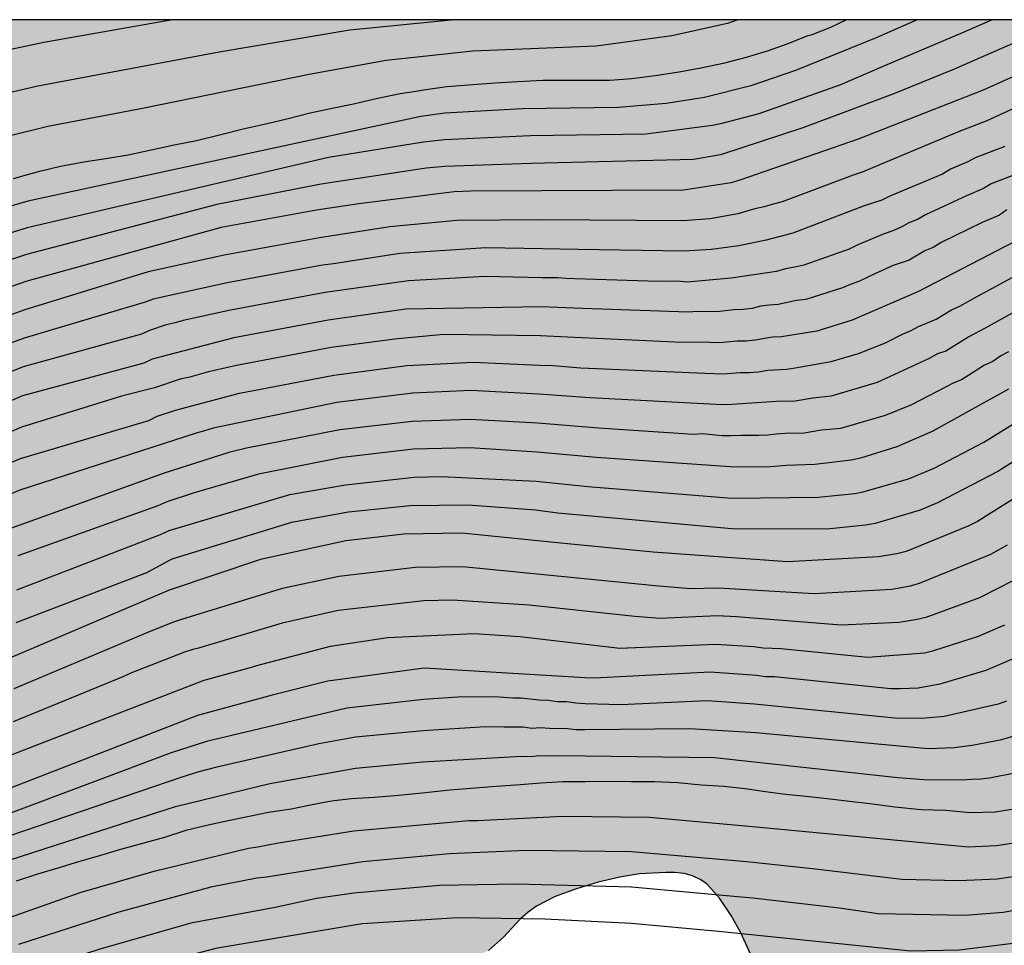
# Model space of a CAD drawing. Units: metres. Extents: x 589044 to 589394, y 4786040 to 4786290.
# Drawn here: x 589210 to 589261, y 4786243 to 4786290 of the extents above; entities that cross this region are included whole.
import ezdxf

# ---------------------------------------------------------------- set-up
doc = ezdxf.new("R2010")
doc.units = ezdxf.units.M
for name, color, linetype in [('010106', 9, 'Continuous'), ('020104', 34, 'Continuous'), ('100108', 63, 'Continuous'), ('990504', 63, 'Continuous')]:
    doc.layers.add(name, color=color, linetype=linetype)
doc.layers.add('020105', color=24, linetype='Continuous', lineweight=30)

msp = doc.modelspace()

# ---------------------------------------------------------------- hatches: boundary and pattern name
at = {"layer": '990504'}
h = msp.add_hatch(color=256, dxfattribs=at)
h.paths.add_polyline_path([(589341.46, 4786096.645), (589341.84, 4786096.897), (589342.498, 4786097.673), (589342.9, 4786098.413), (589342.998, 4786099.145), (589343.328, 4786099.901), (589343.84, 4786100.553), (589344.586, 4786101.251), (589345.402, 4786101.911), (589345.65, 4786102.027), (589346.636, 4786102.423), (589347.31, 4786102.743), (589348.124, 4786102.921), (589348.396, 4786102.922), (589349.32, 4786102.89), (589349.788, 4786102.83), (589350.726, 4786102.464), (589351.438, 4786101.884), (589351.564, 4786101.728), (589352.348, 4786100.694), (589352.794, 4786099.908), (589353.33, 4786099.156), (589353.934, 4786098.549), (589355.099, 4786097.836), (589356.905, 4786097.174), (589359.167, 4786096.476), (589360.469, 4786095.766), (589361.711, 4786094.93), (589362.321, 4786094.462), (589363.257, 4786093.854), (589364.557, 4786093.424), (589366.059, 4786093.378), (589368.175, 4786093.222), (589370.549, 4786093.216), (589371.743, 4786093.268), (589372.597, 4786093.448), (589373.453, 4786093.738), (589373.663, 4786093.892), (589373.845, 4786094.098), (589374.409, 4786094.938), (589376.105, 4786096.358), (589376.781, 4786096.63), (589377.023, 4786096.674), (589377.991, 4786096.774), (589378.257, 4786096.758), (589378.505, 4786096.694), (589378.723, 4786096.55), (589378.909, 4786096.332), (589379.103, 4786095.966), (589379.231, 4786095.572), (589379.295, 4786095.21), (589379.333, 4786093.38), (589379.641, 4786092.162), (589380.033, 4786091.104), (589380.179, 4786090.872), (589380.629, 4786090.334), (589381.207, 4786089.778), (589381.981, 4786089.148), (589382.666, 4786088.346), (589383.142, 4786087.678), (589383.914, 4786086.2), (589384.556, 4786084.584), (589384.894, 4786084.026), (589384.992, 4786083.796), (589385.334, 4786082.454), (589385.332, 4786081.172), (589385.226, 4786080.816), (589385.13, 4786080.634), (589384.848, 4786080.292), (589384.478, 4786080.056), (589383.382, 4786079.682), (589381.386, 4786079.34), (589379.502, 4786078.913), (589378.528, 4786078.641), (589378.236, 4786078.449), (589378.05, 4786078.185), (589377.73, 4786076.485), (589377.578, 4786076.231), (589377.216, 4786075.917), (589376.738, 4786075.737), (589376.25, 4786075.703), (589375.142, 4786075.775), (589373.944, 4786075.925), (589372.76, 4786075.923), (589372.296, 4786075.875), (589371.885, 4786075.709), (589371.695, 4786075.563), (589371.201, 4786074.999), (589370.961, 4786074.585), (589370.842, 4786074.099), (589370.886, 4786073.139), (589370.964, 4786072.923), (589371.448, 4786071.831), (589373.074, 4786069.621), (589373.816, 4786068.777), (589373.962, 4786068.423), (589373.926, 4786067.463), (589373.654, 4786067.119), (589373.228, 4786066.803), (589372.822, 4786066.593), (589372.618, 4786066.591), (589372.18, 4786066.725), (589371.752, 4786066.985), (589370.912, 4786067.637), (589369.664, 4786068.233), (589368.688, 4786068.855), (589367.548, 4786069.279), (589366.433, 4786069.365), (589365.641, 4786069.267), (589365.393, 4786069.191), (589365.165, 4786069.081), (589364.763, 4786068.773), (589364.255, 4786068.189), (589364.189, 4786067.989), (589364.191, 4786067.781), (589364.229, 4786067.577), (589364.319, 4786067.381), (589365.006, 4786066.357), (589366.416, 4786064.659), (589367.082, 4786063.809), (589367.374, 4786063.375), (589367.5, 4786062.861), (589367.636, 4786061.495), (589367.93, 4786060.441), (589368.334, 4786059.373), (589368.482, 4786059.101), (589368.662, 4786058.873), (589369.054, 4786058.539), (589369.924, 4786058.007), (589372.088, 4786057.311), (589373.246, 4786056.453), (589373.906, 4786056.049), (589374.088, 4786055.887), (589374.516, 4786055.355), (589374.78, 4786054.973), (589374.848, 4786054.785), (589374.846, 4786054.437), (589374.804, 4786054.283), (589374.716, 4786054.139), (589374.44, 4786053.865), (589373.992, 4786053.603), (589373.448, 4786053.459), (589372.516, 4786053.423), (589370.486, 4786053.579), (589368.212, 4786053.613), (589366.452, 4786053.836), (589364.24, 4786054.33), (589362.126, 4786054.62), (589360.982, 4786054.88), (589357.612, 4786055.258), (589354.231, 4786055.848), (589353.541, 4786055.926), (589353.095, 4786055.892), (589352.693, 4786055.748), (589352.379, 4786055.506), (589352.255, 4786055.338), (589352.161, 4786055.12), (589351.913, 4786053.942), (589351.893, 4786053.042), (589351.892, 4786047.23), (589351.962, 4786043.838), (589352.032, 4786042.696), (589352.368, 4786040.306), (589393.779, 4786040.305), (589393.784, 4786290.298), (589043.794, 4786290.306), (589043.792, 4786156.36), (589044.277, 4786156.465), (589044.733, 4786156.465), (589045.628, 4786156.24), (589046.14, 4786156.024), (589047.22, 4786155.728), (589048.612, 4786155.528), (589050.068, 4786155.448), (589051.404, 4786155.456), (589051.812, 4786155.488), (589054.852, 4786156.256), (589056.14, 4786156.408), (589058.58, 4786156.576), (589059.332, 4786156.688), (589060.076, 4786156.872), (589060.828, 4786157.192), (589061.988, 4786157.968), (589063.036, 4786158.944), (589063.82, 4786159.936), (589064.508, 4786161.224), (589065.036, 4786162.472), (589065.66, 4786163.696), (589066.388, 4786164.976), (589067.252, 4786166.24), (589068.076, 4786167.184), (589069.036, 4786168.104), (589069.988, 4786168.928), (589070.588, 4786169.376), (589071.236, 4786169.72), (589072.388, 4786170.04), (589073.836, 4786170.135), (589075.676, 4786170.151), (589076.396, 4786170.383), (589076.716, 4786170.615), (589077.644, 4786171.623), (589078.508, 4786172.679), (589079.348, 4786173.607), (589080.468, 4786174.591), (589082.836, 4786176.191), (589085.276, 4786177.551), (589087.524, 4786178.919), (589088.62, 4786179.751), (589090.572, 4786181.631), (589091.476, 4786182.343), (589092.092, 4786182.679), (589092.74, 4786182.879), (589093.412, 4786182.983), (589094.092, 4786183.015), (589094.82, 4786182.967), (589095.22, 4786182.879), (589096.508, 4786182.367), (589097.428, 4786181.871), (589100.139, 4786180.343), (589101.331, 4786179.535), (589102.395, 4786178.631), (589103.371, 4786177.527), (589105.875, 4786174.279), (589106.699, 4786173.103), (589107.451, 4786171.863), (589107.915, 4786170.927), (589108.723, 4786168.911), (589109.547, 4786166.463), (589109.867, 4786165.039), (589109.995, 4786163.559), (589110.019, 4786162.151), (589109.995, 4786160.375), (589109.819, 4786159.551), (589109.299, 4786158.255), (589107.835, 4786155.471), (589107.123, 4786154.207), (589106.355, 4786153.127), (589105.443, 4786152.111), (589103.995, 4786150.671), (589102.907, 4786149.727), (589101.723, 4786148.967), (589100.531, 4786148.352), (589099.003, 4786147.896), (589098.171, 4786147.816), (589094.659, 4786147.784), (589094.235, 4786147.8), (589093.443, 4786147.92), (589092.771, 4786148.16), (589092.187, 4786148.52), (589091.043, 4786149.424), (589090.051, 4786150.096), (589088.947, 4786150.648), (589086.411, 4786151.8), (589084.955, 4786152.384), (589083.419, 4786152.768), (589081.899, 4786153.008), (589080.435, 4786153.144), (589079.051, 4786153.168), (589077.588, 4786153.104), (589076.236, 4786152.84), (589074.844, 4786152.44), (589073.636, 4786151.92), (589072.548, 4786151.32), (589071.5, 4786150.664), (589070.244, 4786149.768), (589069.172, 4786148.88), (589068.18, 4786147.952), (589065.3, 4786144.712), (589063.364, 4786142.776), (589063.012, 4786142.473), (589062.588, 4786142.177), (589062.204, 4786142.009), (589058.612, 4786141.969), (589057.3, 4786141.777), (589054.436, 4786141.041), (589053.772, 4786140.801), (589052.508, 4786140.121), (589051.204, 4786139.345), (589050.62, 4786138.937), (589050.156, 4786138.513), (589049.812, 4786138.057), (589049.596, 4786137.553), (589049.404, 4786136.353), (589049.38, 4786135.017), (589049.436, 4786134.337), (589049.612, 4786133.673), (589049.876, 4786133.017), (589050.532, 4786131.873), (589051.188, 4786130.961), (589051.868, 4786130.233), (589053.188, 4786129.113), (589053.5, 4786128.897), (589053.972, 4786128.657), (589054.436, 4786128.489), (589055.604, 4786127.969), (589056.004, 4786127.905), (589056.628, 4786127.705), (589058.1, 4786127.025), (589059.947, 4786126.321), (589060.435, 4786126.065), (589060.835, 4786125.785), (589061.179, 4786125.473), (589061.467, 4786125.089), (589061.987, 4786124.081), (589062.435, 4786122.969), (589063.235, 4786120.697), (589064.051, 4786118.025), (589064.795, 4786115.313), (589065.075, 4786114.097), (589065.171, 4786112.865), (589065.163, 4786105.162), (589065.051, 4786104.562), (589064.819, 4786103.922), (589064.459, 4786103.282), (589063.611, 4786102.418), (589062.499, 4786101.642), (589061.307, 4786100.93), (589060.171, 4786100.338), (589059.051, 4786099.906), (589057.531, 4786099.522), (589056.035, 4786099.354), (589054.627, 4786099.346), (589054.011, 4786099.41), (589051.467, 4786100.018), (589050.707, 4786100.106), (589048.587, 4786100.138), (589047.355, 4786100.05), (589043.79, 4786099.492), (589043.79, 4786068.702), (589044.057, 4786069.044), (589044.521, 4786069.412), (589044.977, 4786069.644), (589045.841, 4786070.004), (589046.129, 4786070.34), (589047.057, 4786070.516), (589048.473, 4786070.516), (589049.001, 4786070.484), (589049.513, 4786070.372), (589049.985, 4786070.18), (589050.409, 4786069.924), (589051.168, 4786069.276), (589051.76, 4786068.572), (589052.016, 4786068.052), (589052.096, 4786066.644), (589052.096, 4786062.228), (589052.36, 4786059.804), (589052.464, 4786058.284), (589052.472, 4786056.82), (589052.464, 4786056.076), (589052.392, 4786055.388), (589052.28, 4786054.756), (589051.928, 4786053.62), (589051.328, 4786052.412), (589050.624, 4786051.244), (589049.344, 4786049.588), (589048.88, 4786049.092), (589048.4, 4786048.732), (589047.904, 4786048.525), (589047.36, 4786048.461), (589045.072, 4786048.461), (589043.789, 4786048.363), (589043.789, 4786040.313), (589116.143, 4786040.311), (589114.926, 4786041.498), (589114.158, 4786042.306), (589113.814, 4786042.722), (589113.254, 4786043.554), (589111.63, 4786046.41), (589110.238, 4786048.362), (589108.734, 4786050.226), (589108.398, 4786050.73), (589108.118, 4786051.25), (589107.894, 4786051.77), (589107.543, 4786052.786), (589107.303, 4786053.754), (589107.095, 4786055.106), (589107.007, 4786056.466), (589107.007, 4786057.322), (589107.175, 4786057.89), (589107.407, 4786058.21), (589107.727, 4786058.498), (589108.135, 4786058.73), (589108.607, 4786058.93), (589109.095, 4786059.066), (589110.895, 4786059.186), (589111.831, 4786059.586), (589113.359, 4786060.634), (589113.719, 4786060.754), (589114.094, 4786060.778), (589114.494, 4786060.738), (589114.91, 4786060.61), (589115.326, 4786060.402), (589115.75, 4786060.106), (589116.126, 4786059.754), (589116.454, 4786059.362), (589116.67, 4786058.938), (589116.758, 4786058.498), (589116.766, 4786058.026), (589116.566, 4786056.154), (589116.542, 4786054.45), (589116.582, 4786054.074), (589116.71, 4786053.714), (589117.118, 4786053.074), (589117.382, 4786052.762), (589120.382, 4786049.722), (589121.246, 4786048.874), (589122.638, 4786047.642), (589123.966, 4786046.226), (589125.478, 4786044.242), (589126.158, 4786043.506), (589126.95, 4786042.81), (589127.838, 4786042.162), (589129.67, 4786040.97), (589130.493, 4786040.311), (589151.047, 4786040.311), (589150.647, 4786041.146), (589150.535, 4786041.569), (589150.487, 4786041.993), (589150.487, 4786042.817), (589150.647, 4786043.657), (589150.703, 4786044.113), (589150.703, 4786044.561), (589150.623, 4786044.993), (589150.415, 4786045.393), (589150.135, 4786045.729), (589149.815, 4786045.985), (589149.415, 4786046.153), (589148.927, 4786046.233), (589144.903, 4786046.273), (589144.447, 4786046.377), (589144.023, 4786046.617), (589143.631, 4786046.953), (589143.319, 4786047.361), (589143.095, 4786047.841), (589142.959, 4786048.369), (589142.903, 4786048.905), (589142.927, 4786049.465), (589143.095, 4786050.065), (589143.391, 4786050.641), (589145.647, 4786053.961), (589146.063, 4786054.433), (589147.519, 4786055.833), (589148.375, 4786056.729), (589149.135, 4786057.673), (589149.799, 4786058.737), (589150.063, 4786059.289), (589150.247, 4786059.833), (589150.335, 4786060.353), (589150.343, 4786060.865), (589150.271, 4786061.393), (589150.064, 4786061.905), (589149.408, 4786062.873), (589148.592, 4786063.761), (589147.688, 4786064.601), (589145.656, 4786066.097), (589142.552, 4786068.841), (589141.536, 4786069.513), (589141.216, 4786069.841), (589140.96, 4786070.233), (589140.888, 4786071.225), (589140.976, 4786072.209), (589141.56, 4786074.457), (589141.696, 4786075.457), (589141.704, 4786075.897), (589141.328, 4786077.073), (589141.088, 4786077.609), (589140.936, 4786078.137), (589140.88, 4786078.969), (589140.936, 4786079.401), (589141.104, 4786079.817), (589141.688, 4786080.577), (589142.04, 4786080.921), (589142.864, 4786081.537), (589143.728, 4786082.08), (589144.184, 4786082.304), (589144.608, 4786082.408), (589145.04, 4786082.392), (589145.536, 4786082.272), (589146.592, 4786081.808), (589147.896, 4786081.104), (589148.344, 4786080.912), (589148.8, 4786080.768), (589149.256, 4786080.696), (589150.224, 4786080.664), (589150.752, 4786080.688), (589151.816, 4786080.848), (589152.976, 4786080.944), (589154.232, 4786080.952), (589154.888, 4786080.944), (589155.576, 4786080.848), (589156.24, 4786080.664), (589158.312, 4786079.824), (589159.16, 4786079.368), (589159.984, 4786078.624), (589160.832, 4786077.752), (589161.567, 4786076.776), (589162.103, 4786075.768), (589162.463, 4786074.768), (589162.735, 4786073.664), (589162.831, 4786072.464), (589162.831, 4786071.88), (589162.775, 4786071.304), (589162.647, 4786070.728), (589162.431, 4786070.144), (589161.783, 4786069.064), (589160.959, 4786068.097), (589159.031, 4786066.337), (589158.079, 4786065.585), (589155.863, 4786064.001), (589154.815, 4786063.145), (589154.391, 4786062.713), (589154.055, 4786062.265), (589153.791, 4786061.785), (589153.431, 4786060.705), (589153.295, 4786060.129), (589152.583, 4786056.153), (589152.551, 4786055.353), (589152.583, 4786054.985), (589152.703, 4786054.633), (589153.199, 4786053.913), (589153.919, 4786053.137), (589154.823, 4786052.401), (589155.871, 4786051.729), (589156.967, 4786051.137), (589158.119, 4786050.561), (589159.319, 4786050.049), (589160.647, 4786049.617), (589162.015, 4786049.273), (589163.391, 4786049.017), (589164.847, 4786048.817), (589168.759, 4786048.441), (589169.951, 4786048.281), (589171.239, 4786048.033), (589172.471, 4786047.609), (589173.807, 4786046.953), (589174.406, 4786046.609), (589174.982, 4786046.209), (589175.494, 4786045.713), (589175.942, 4786045.137), (589176.31, 4786044.489), (589176.582, 4786043.793), (589176.71, 4786043.137), (589176.734, 4786042.553), (589176.654, 4786042.057), (589176.382, 4786041.625), (589175.958, 4786041.265), (589175.446, 4786040.961), (589174.894, 4786040.729), (589174.326, 4786040.593), (589173.678, 4786040.553), (589171.254, 4786040.617), (589169.798, 4786040.585), (589168.304, 4786040.31), (589348.898, 4786040.306), (589348.896, 4786040.736), (589348.828, 4786041.25), (589348.756, 4786041.474), (589347.758, 4786043.616), (589346.515, 4786044.48), (589346.083, 4786044.926), (589345.481, 4786046.122), (589344.941, 4786046.816), (589344.823, 4786047.048), (589344.783, 4786047.254), (589343.691, 4786048.796), (589343.057, 4786049.826), (589342.339, 4786050.748), (589341.571, 4786051.492), (589340.843, 4786052.312), (589340.207, 4786053.124), (589340.001, 4786053.32), (589338.657, 4786053.784), (589337.649, 4786054.044), (589336.525, 4786054.458), (589336.147, 4786054.72), (589335.783, 4786055.07), (589335.445, 4786055.486), (589335.319, 4786055.706), (589335.003, 4786056.652), (589334.993, 4786057.068), (589335.059, 4786057.46), (589335.143, 4786057.648), (589335.933, 4786058.68), (589336.651, 4786059.434), (589337.411, 4786060.17), (589338.265, 4786060.914), (589338.527, 4786061.274), (589339.007, 4786062.402), (589339.195, 4786063.124), (589339.139, 4786063.996), (589338.659, 4786065.062), (589338.117, 4786065.748), (589337.247, 4786066.244), (589336.831, 4786066.368), (589336.413, 4786066.44), (589333.465, 4786066.454), (589332.435, 4786066.418), (589331.295, 4786066.182), (589330.871, 4786066.006), (589330.519, 4786065.714), (589330.013, 4786065.19), (589329.207, 4786064.556), (589327.144, 4786063.646), (589326.472, 4786063.47), (589325.036, 4786063.478), (589324.104, 4786063.618), (589322.758, 4786064.014), (589321.876, 4786064.404), (589321.202, 4786064.846), (589320.9, 4786065.212), (589320.78, 4786065.438), (589320.638, 4786065.972), (589320.666, 4786066.74), (589322.154, 4786070.982), (589322.312, 4786071.798), (589322.282, 4786072.988), (589322.136, 4786073.386), (589321.626, 4786074.184), (589321.24, 4786074.44), (589320.3, 4786074.926), (589319.162, 4786075.282), (589318.97, 4786075.38), (589318.606, 4786075.632), (589318.356, 4786075.958), (589317.92, 4786077.256), (589317.81, 4786078.158), (589317.762, 4786079.21), (589317.612, 4786079.772), (589317.346, 4786081.09), (589317.298, 4786081.518), (589317.338, 4786082.08), (589318.05, 4786082.86), (589318.928, 4786083.656), (589322.1, 4786085.752), (589322.76, 4786086.342), (589323.006, 4786086.748), (589323.122, 4786087.215), (589323.134, 4786088.663), (589323.166, 4786088.927), (589323.64, 4786089.683), (589323.694, 4786089.875), (589323.684, 4786090.375), (589323.612, 4786090.637), (589323.34, 4786091.035), (589322.988, 4786091.317), (589322.538, 4786091.501), (589322.31, 4786091.551), (589321.822, 4786091.573), (589321.346, 4786091.481), (589320.094, 4786090.923), (589316.816, 4786090.022), (589315.748, 4786089.954), (589314.668, 4786089.972), (589314.058, 4786090.154), (589313.59, 4786090.468), (589313.106, 4786090.91), (589312.983, 4786091.122), (589312.937, 4786091.344), (589312.957, 4786091.56), (589313.041, 4786091.762), (589313.979, 4786092.864), (589315.553, 4786094.329), (589316.23, 4786095.085), (589317.8, 4786096.675), (589318.564, 4786097.417), (589319.016, 4786097.647), (589319.484, 4786097.763), (589319.96, 4786097.759), (589320.152, 4786097.717), (589320.552, 4786097.575), (589320.922, 4786097.387), (589321.732, 4786096.665), (589323.52, 4786095.513), (589324.046, 4786095.225), (589324.912, 4786094.631), (589325.192, 4786094.505), (589326.24, 4786094.171), (589327.278, 4786094.049), (589328.33, 4786094.051), (589329.418, 4786094.149), (589330.474, 4786094.307), (589334.406, 4786095.351), (589335.596, 4786095.533), (589336.806, 4786095.681), (589339, 4786095.775), (589340.166, 4786096.081)])
h.paths.add_polyline_path([(589127.561, 4786107.44), (589127.897, 4786106.624), (589128.017, 4786106.168), (589128.081, 4786105.704), (589128.305, 4786105.264), (589128.569, 4786104.88), (589128.985, 4786104.496), (589130.569, 4786103.496), (589133.809, 4786101.576), (589135.009, 4786101.048), (589135.641, 4786100.912), (589136.273, 4786100.88), (589137.513, 4786100.952), (589138.689, 4786101.152), (589139.809, 4786101.496), (589140.297, 4786101.736), (589140.705, 4786102.064), (589141.025, 4786102.48), (589141.249, 4786102.96), (589141.393, 4786103.488), (589141.537, 4786104.576), (589141.529, 4786105.12), (589141.361, 4786106.128), (589141.145, 4786106.632), (589140.457, 4786107.648), (589139.561, 4786108.672), (589138.545, 4786109.552), (589137.545, 4786110.336), (589136.705, 4786111.216), (589136.337, 4786111.744), (589136.049, 4786112.304), (589135.897, 4786112.872), (589135.889, 4786113.416), (589135.961, 4786113.96), (589136.153, 4786114.536), (589136.513, 4786115.12), (589136.993, 4786115.688), (589138.081, 4786116.776), (589139.209, 4786117.808), (589140.161, 4786118.8), (589140.505, 4786119.304), (589141.169, 4786120.423), (589141.753, 4786121.599), (589141.857, 4786122.183), (589141.817, 4786122.719), (589141.633, 4786123.215), (589141.305, 4786123.679), (589140.857, 4786124.143), (589140.313, 4786124.615), (589139.113, 4786125.471), (589137.849, 4786126.135), (589136.521, 4786126.639), (589135.241, 4786127.071), (589133.937, 4786127.263), (589132.217, 4786127.223), (589131.681, 4786127.127), (589131.153, 4786126.983), (589130.065, 4786126.528), (589128.345, 4786125.536), (589127.234, 4786124.728), (589126.202, 4786123.72), (589125.282, 4786122.68), (589124.658, 4786121.752), (589124.257, 4786119.952), (589123.953, 4786119.024), (589123.721, 4786118.04), (589123.681, 4786117.552), (589123.673, 4786115.904), (589123.777, 4786114.856), (589124.233, 4786113.392), (589124.785, 4786112.08), (589125.273, 4786111.208), (589125.897, 4786109.864), (589126.001, 4786109.072)], flags=0)
h.paths.add_polyline_path([(589226.233, 4786233.658), (589227.569, 4786233.666), (589229.921, 4786233.874), (589232.321, 4786234.026), (589233.337, 4786234.034), (589235.729, 4786233.946), (589237.185, 4786233.962), (589238.225, 4786234.082), (589240.457, 4786234.466), (589243.761, 4786235.162), (589244.865, 4786235.426), (589245.889, 4786235.754), (589246.713, 4786236.154), (589247.056, 4786236.386), (589247.44, 4786236.802), (589247.776, 4786237.298), (589248.257, 4786238.186), (589248.385, 4786238.57), (589248.449, 4786238.978), (589248.457, 4786239.386), (589248.385, 4786240.802), (589248.057, 4786242.138), (589247.473, 4786243.45), (589246.961, 4786244.33), (589246.377, 4786245.234), (589245.721, 4786245.954), (589245.369, 4786246.186), (589244.977, 4786246.37), (589244.553, 4786246.49), (589244.065, 4786246.546), (589243.609, 4786246.546), (589242.265, 4786246.474), (589241.249, 4786246.298), (589240.145, 4786246.042), (589239.025, 4786245.706), (589237.937, 4786245.314), (589236.969, 4786244.81), (589236.537, 4786244.506), (589236.113, 4786244.138), (589235.281, 4786243.226), (589234.513, 4786242.538), (589234.097, 4786242.346), (589233.585, 4786242.186), (589232.545, 4786241.93), (589231.433, 4786241.53), (589230.337, 4786241.018), (589229.225, 4786240.642), (589228.577, 4786240.546), (589227.161, 4786240.466), (589225.825, 4786240.466), (589224.569, 4786240.546), (589223.345, 4786240.674), (589220.881, 4786240.682), (589219.769, 4786240.546), (589218.721, 4786240.338), (589217.377, 4786239.906), (589216.481, 4786239.45), (589215.729, 4786238.954), (589215.433, 4786238.643), (589215.137, 4786238.139), (589215.073, 4786237.579), (589215.217, 4786236.715), (589215.385, 4786236.339), (589215.625, 4786235.995), (589215.929, 4786235.715), (589216.321, 4786235.459), (589217.649, 4786234.787), (589218.689, 4786234.419), (589221.201, 4786234.019)], flags=0)
h.paths.add_polyline_path([(589296.583, 4786250.512), (589295.719, 4786249.912), (589295.319, 4786249.392), (589294.583, 4786248.641), (589294.079, 4786248.361), (589293.479, 4786248.137), (589290.823, 4786247.297), (589289.736, 4786246.857), (589288.592, 4786246.209), (589288.248, 4786245.841), (589288.112, 4786245.441), (589288.104, 4786245.009), (589288.223, 4786244.081), (589288.431, 4786243.617), (589288.759, 4786243.137), (589289.647, 4786242.113), (589290.727, 4786241.209), (589291.319, 4786240.857), (589291.943, 4786240.577), (589293.351, 4786240.081), (589294.495, 4786239.737), (589298.231, 4786238.729), (589298.783, 4786238.641), (589299.343, 4786238.641), (589300.535, 4786238.809), (589301.183, 4786239.041), (589302.575, 4786239.697), (589304.727, 4786240.913), (589305.903, 4786241.504), (589308.455, 4786242.592), (589309.895, 4786243.28), (589311.191, 4786243.96), (589312.423, 4786244.776), (589313.383, 4786245.504), (589314.327, 4786246.304), (589315.151, 4786247.256), (589315.583, 4786247.92), (589315.935, 4786248.608), (589316.215, 4786249.304), (589316.407, 4786250.024), (589316.463, 4786250.744), (589316.391, 4786251.4), (589316.199, 4786251.944), (589315.887, 4786252.448), (589314.415, 4786254.416), (589313.271, 4786256.288), (589312.215, 4786258.408), (589311.791, 4786259.344), (589311.127, 4786260.456), (589310.951, 4786260.84), (589310.479, 4786261.144), (589308.255, 4786262.192), (589307.207, 4786262.56), (589306.199, 4786262.752), (589305.703, 4786262.752), (589304.311, 4786262.72), (589303.895, 4786262.64), (589303.375, 4786262.384), (589303.023, 4786262.024), (589302.167, 4786260.72), (589301.743, 4786259.168), (589301.591, 4786258.744), (589300.375, 4786255.8), (589299.743, 4786254.48), (589298.935, 4786253.232)], flags=0)

# ---------------------------------------------------------------- linework, layer by layer
at = {"layer": '010106', "flags": 128}
msp.add_lwpolyline([(589043.789, 4786040.313), (589393.779, 4786040.305), (589393.784, 4786290.298), (589043.794, 4786290.306)], close=True, dxfattribs=at)
at = {"layer": '020104', "flags": 128}
for points, elevation in [([(589247.319, 4786290.301), (589246.773, 4786290.113), (589243.926, 4786289.471), (589240.035, 4786288.955), (589233.702, 4786288.69), (589229.247, 4786288.204), (589225.387, 4786287.507), (589216.737, 4786285.745), (589211.873, 4786284.832), (589209.743, 4786284.295), (589204.948, 4786282.948), (589199.735, 4786281.375), (589195.487, 4786280.247), (589192.652, 4786279.494), (589185.681, 4786276.986), (589179.617, 4786274.704), (589175.451, 4786273.189), (589171.27, 4786271.623)], 137), ([(589260.368, 4786290.301), (589258.883, 4786289.653), (589254.846, 4786287.934), (589252.576, 4786286.968), (589248.381, 4786285.484), (589246.495, 4786284.975), (589246.016, 4786284.874), (589242.592, 4786284.429), (589236.668, 4786284.339), (589232.255, 4786284.14), (589231.164, 4786284.014), (589226.282, 4786283.238), (589210.819, 4786279.63), (589206.931, 4786278.43), (589202.287, 4786276.884), (589197.599, 4786275.51), (589192.335, 4786274.065), (589188.263, 4786272.799), (589185.108, 4786271.698), (589184.697, 4786271.593), (589178.185, 4786269.208), (589173.107, 4786267.248)], 134), ([(589232.769, 4786290.302), (589227.382, 4786289.768), (589220.668, 4786288.635), (589211.372, 4786286.897), (589209.366, 4786286.43), (589204.107, 4786284.946), (589198.878, 4786283.365), (589195.412, 4786282.352), (589193.706, 4786281.853), (589192.436, 4786281.468), (589186.149, 4786279.046), (589178.234, 4786275.98), (589175.651, 4786275.038), (589174.583, 4786274.648)], 138), ([(589218.285, 4786290.302), (589211.679, 4786289.134), (589208.988, 4786288.564), (589204.227, 4786287.239), (589199.984, 4786285.959), (589195.27, 4786284.424), (589188.863, 4786282.108), (589185.403, 4786280.646), (589175.201, 4786276.588)], 139), ([(589210.121, 4786282.161), (589210.899, 4786282.372), (589211.351, 4786282.495), (589211.468, 4786282.525), (589212.534, 4786282.795), (589213.732, 4786283.007), (589214.956, 4786283.195), (589216.006, 4786283.375), (589217.176, 4786283.623), (589218.358, 4786283.883), (589219.504, 4786284.115), (589220.762, 4786284.411), (589221.912, 4786284.705), (589223.136, 4786284.981), (589224.15, 4786285.211), (589225.348, 4786285.523), (589226.568, 4786285.785), (589227.572, 4786285.989), (589228.73, 4786286.259), (589229.978, 4786286.511), (589230.891, 4786286.66), (589231.166, 4786286.705), (589232.364, 4786286.881), (589233.708, 4786286.987), (589234.854, 4786287.067), (589236.018, 4786287.131), (589237.292, 4786287.195), (589238.378, 4786287.195), (589239.57, 4786287.195), (589240.742, 4786287.211), (589241.866, 4786287.297), (589243.064, 4786287.443), (589244.302, 4786287.634), (589245.404, 4786287.832), (589246.64, 4786288.092), (589247.76, 4786288.38), (589248.888, 4786288.732), (589249.836, 4786289.064), (589250.926, 4786289.488), (589251.136, 4786289.55), (589252.08, 4786289.93), (589252.868, 4786290.301)], 136), ([(589262.489, 4786289.54), (589258.381, 4786287.757), (589255.276, 4786286.488), (589250.648, 4786284.759), (589246.414, 4786283.376), (589245.029, 4786283.125), (589236.705, 4786282.929), (589232.268, 4786282.776), (589231.301, 4786282.691), (589225.909, 4786281.864), (589220.559, 4786280.824), (589210.78, 4786278.253), (589206.584, 4786276.88), (589202.413, 4786275.395), (589201.972, 4786275.227), (589197.264, 4786273.811), (589191.569, 4786272.186), (589188.574, 4786271.275), (589184.905, 4786270.112), (589179.828, 4786268.228), (589172.896, 4786265.463)], 133), ([(589264.396, 4786288.711), (589259.917, 4786286.691), (589253.487, 4786284.169), (589247.416, 4786282.063), (589246.962, 4786281.939), (589244.514, 4786281.553), (589233.597, 4786281.499), (589232.742, 4786281.467), (589227.844, 4786280.863), (589225.676, 4786280.527), (589220.776, 4786279.636), (589210.741, 4786276.868), (589206.221, 4786275.291), (589201.55, 4786273.568), (589197.296, 4786272.225), (589192.036, 4786270.693), (589187.796, 4786269.418), (589186.426, 4786268.968), (589186.002, 4786268.869), (589185.56, 4786268.798), (589176.759, 4786265.379), (589169.367, 4786262.422)], 132), ([(589263.713, 4786286.775), (589260.105, 4786285.11), (589258.679, 4786284.563), (589253.691, 4786282.477), (589253.233, 4786282.336), (589249.579, 4786280.957), (589249.117, 4786280.847), (589248.667, 4786280.696), (589248.191, 4786280.603), (589247.306, 4786280.337), (589245.898, 4786280.089), (589244.478, 4786279.978), (589237.34, 4786280.043), (589232.878, 4786280.003), (589229.437, 4786279.676), (589225.825, 4786279.117), (589220.932, 4786278.22), (589217.03, 4786277.373), (589210.7, 4786275.426), (589207.222, 4786274.194)], 131), ([(589261.748, 4786282.433), (589260.313, 4786281.885), (589259.93, 4786281.648), (589259.046, 4786281.26), (589256.942, 4786280.294), (589256.529, 4786280.057), (589256.1, 4786279.889), (589255.694, 4786279.665), (589255.275, 4786279.463), (589254.826, 4786279.326), (589253.467, 4786278.748), (589253.025, 4786278.525), (589250.701, 4786277.709), (589250.232, 4786277.599), (589249.761, 4786277.518), (589249.298, 4786277.379), (589246.976, 4786277.045), (589244.705, 4786276.838), (589244.223, 4786276.886), (589243.256, 4786276.88), (589238.943, 4786277.011), (589238.486, 4786277.024), (589238.071, 4786277.059), (589237.256, 4786277.06), (589234.327, 4786277.135), (589230.396, 4786276.906), (589226.123, 4786276.299), (589221.258, 4786275.395), (589218.831, 4786274.87), (589218.414, 4786274.749), (589217.947, 4786274.647), (589217.092, 4786274.364), (589216.679, 4786274.167), (589210.616, 4786272.492), (589207.042, 4786271.076)], 129), ([(589261.13, 4786280.547), (589260.74, 4786280.28), (589259.863, 4786279.894), (589257.748, 4786278.867), (589257.34, 4786278.609), (589256.912, 4786278.44), (589256.108, 4786277.97), (589255.237, 4786277.682), (589254.844, 4786277.483), (589254.409, 4786277.305), (589253.565, 4786276.892), (589253.127, 4786276.734), (589252.679, 4786276.544), (589250.798, 4786275.952), (589250.32, 4786275.894), (589249.386, 4786275.687), (589248.928, 4786275.662), (589248.475, 4786275.608), (589248.042, 4786275.49), (589247.591, 4786275.434), (589247.128, 4786275.424), (589246.209, 4786275.314), (589245.238, 4786275.33), (589244.765, 4786275.304), (589239.337, 4786275.488), (589237.215, 4786275.569), (589230.258, 4786275.444), (589226.272, 4786274.89), (589221.433, 4786273.985), (589217.228, 4786272.886), (589216.811, 4786272.688), (589210.574, 4786271.001), (589206.698, 4786269.348)], 128), ([(589261.541, 4786278.93), (589256.587, 4786276.366), (589253.175, 4786274.889), (589251.361, 4786274.326), (589249.55, 4786274.024), (589249.083, 4786274.012), (589248.198, 4786273.86), (589247.743, 4786273.815), (589247.282, 4786273.812), (589246.368, 4786273.722), (589245.384, 4786273.755), (589244.449, 4786273.74), (589238.571, 4786274.016), (589237.173, 4786274.077), (589232.217, 4786274.146), (589229.831, 4786273.932), (589226.421, 4786273.481), (589221.572, 4786272.559), (589220.122, 4786272.241), (589219.165, 4786271.968), (589218.681, 4786271.862), (589217.351, 4786271.418), (589215.667, 4786270.993), (589210.528, 4786269.39), (589207.25, 4786267.997)], 127), ([(589208.311, 4786266.879), (589210.482, 4786267.789), (589217.057, 4786269.743), (589217.497, 4786269.957), (589218.434, 4786270.27), (589221.725, 4786271.134), (589226.57, 4786272.072), (589230.308, 4786272.559), (589233.733, 4786272.732), (589237.131, 4786272.586), (589237.814, 4786272.563), (589239.241, 4786272.448), (589245.637, 4786272.173), (589246.543, 4786272.131), (589247.44, 4786272.198), (589247.898, 4786272.202), (589248.369, 4786272.236), (589248.86, 4786272.315), (589249.806, 4786272.38), (589250.258, 4786272.441), (589252.105, 4786272.763), (589253.507, 4786273.18), (589254.887, 4786273.719), (589255.768, 4786274.162), (589256.204, 4786274.357), (589256.594, 4786274.56), (589257.492, 4786274.933), (589258.283, 4786275.424), (589258.705, 4786275.61), (589259.529, 4786276.072), (589262.006, 4786277.398)], 126), ([(589261.207, 4786273.256), (589260.81, 4786273.05), (589260.408, 4786272.769), (589259.985, 4786272.577), (589258.802, 4786271.82), (589258.403, 4786271.673), (589256.222, 4786270.544), (589254.885, 4786269.99), (589252.577, 4786269.328), (589251.612, 4786269.237), (589250.712, 4786269.091), (589249.737, 4786269.075), (589249.276, 4786269.042), (589248.845, 4786268.983), (589248.393, 4786268.962), (589247.457, 4786268.972), (589246.976, 4786268.944), (589246.488, 4786268.958), (589245.503, 4786269.046), (589245.027, 4786269.027), (589240.153, 4786269.345), (589237.047, 4786269.603), (589233.571, 4786269.795), (589230.589, 4786269.695), (589226.868, 4786269.254), (589222.085, 4786268.311), (589221.165, 4786268.094), (589217.86, 4786267.037), (589207.621, 4786263.362)], 124), ([(589261.211, 4786271.348), (589257.284, 4786269.181), (589255.477, 4786268.386), (589253.607, 4786267.808), (589253.137, 4786267.7), (589251.26, 4786267.474), (589249.8, 4786267.427), (589248.824, 4786267.34), (589246.922, 4786267.357), (589240.031, 4786267.833), (589237.005, 4786268.112), (589233.551, 4786268.333), (589230.65, 4786268.259), (589227.017, 4786267.845), (589222.692, 4786266.99), (589219.398, 4786266.029), (589217.984, 4786265.564), (589217.533, 4786265.362), (589210.34, 4786262.801)], 123), ([(589264.891, 4786269.792), (589260.664, 4786267.127), (589257.563, 4786265.515), (589256.669, 4786265.142), (589254.357, 4786264.457), (589253.872, 4786264.376), (589251.888, 4786264.166), (589246.998, 4786264.176), (589238.064, 4786264.991), (589236.921, 4786265.129), (589233.46, 4786265.397), (589230.477, 4786265.354), (589227.315, 4786265.027), (589224.384, 4786264.506), (589218.239, 4786262.631), (589216.944, 4786261.922), (589210.242, 4786259.349)], 121), ([(589210.291, 4786261.056), (589217.666, 4786263.891), (589218.112, 4786264.091), (589224.304, 4786265.941), (589227.166, 4786266.436), (589230.687, 4786266.824), (589232.098, 4786266.871), (589236.963, 4786266.62), (589239.607, 4786266.357), (589247.006, 4786265.755), (589251.432, 4786265.802), (589253.322, 4786266.001), (589253.749, 4786266.07), (589256.077, 4786266.745), (589257.385, 4786267.291), (589259.94, 4786268.63), (589262.02, 4786269.916)], 122), ([(589210.146, 4786255.981), (589216.979, 4786258.853), (589218.299, 4786259.393), (589218.756, 4786259.542), (589223.928, 4786261.136), (589226.816, 4786261.752), (589230.752, 4786262.205), (589233.19, 4786262.24), (589243.061, 4786261.268), (589244.872, 4786261.117), (589246.299, 4786261.159), (589251.234, 4786260.854), (589255.213, 4786261.076), (589256.171, 4786261.252), (589256.639, 4786261.388), (589260.305, 4786262.871), (589261.152, 4786263.359)], 119), ([(589262.346, 4786261.972), (589259.719, 4786260.632), (589256.961, 4786259.637), (589256.513, 4786259.531), (589255.597, 4786259.381), (589252.615, 4786259.238), (589247.238, 4786259.658), (589246.25, 4786259.721), (589243.326, 4786259.58), (589242.015, 4786259.678), (589236.598, 4786260.262), (589232.654, 4786260.518), (589231.19, 4786260.49), (589226.79, 4786259.984), (589223.911, 4786259.342), (589219.615, 4786258.053), (589219.33, 4786257.981), (589218.903, 4786257.857), (589216.179, 4786256.793), (589215.737, 4786256.591), (589210.098, 4786254.283)], 118), ([(589210.05, 4786252.604), (589214.407, 4786254.297), (589219.903, 4786256.42), (589222.209, 4786257.038), (589222.609, 4786257.173), (589226.388, 4786258.165), (589229.326, 4786258.597), (589233.769, 4786258.807), (589236.113, 4786258.651), (589240.968, 4786258.088), (589241.231, 4786258.063), (589246.183, 4786258.262), (589248.131, 4786258.136), (589248.616, 4786258.075), (589249.544, 4786258.035), (589253.983, 4786257.591), (589256.905, 4786257.824), (589257.37, 4786257.929), (589259.672, 4786258.663), (589261.024, 4786259.249)], 117), ([(589262.715, 4786258.048), (589260.038, 4786256.904), (589257.689, 4786256.211), (589256.566, 4786256.004), (589255.64, 4786255.961), (589255.163, 4786255.969), (589249.2, 4786256.579), (589248.717, 4786256.585), (589248.284, 4786256.655), (589245.882, 4786256.823), (589239.926, 4786256.508), (589239.45, 4786256.54), (589231.196, 4786257.027), (589226.258, 4786256.362), (589223.405, 4786255.637), (589219.557, 4786254.593), (589209.992, 4786250.895)], 116), ([(589261.732, 4786253.606), (589260.782, 4786253.336), (589259.337, 4786253.064), (589258.425, 4786252.946), (589257.092, 4786252.882), (589248.236, 4786253.707), (589244.821, 4786253.908), (589239.475, 4786253.867), (589238.989, 4786253.866), (589238.556, 4786253.914), (589237.633, 4786253.93), (589237.171, 4786253.969), (589236.735, 4786253.93), (589236.282, 4786253.994), (589235.291, 4786253.994), (589234.359, 4786254.021), (589231.151, 4786253.822), (589227.685, 4786253.483), (589225.787, 4786253.149), (589220.558, 4786251.953), (589219.627, 4786251.702), (589218.751, 4786251.43), (589209.931, 4786248.43)], 114), ([(589209.895, 4786247.169), (589215.668, 4786249.036), (589218.438, 4786249.928), (589223.27, 4786251.103), (589227.678, 4786251.902), (589231.128, 4786252.22), (589236.204, 4786252.518), (589236.638, 4786252.503), (589237.129, 4786252.546), (589237.603, 4786252.525), (589238.075, 4786252.551), (589239.485, 4786252.532), (589246.12, 4786252.447), (589255.522, 4786251.413), (589256.881, 4786251.321), (589258.828, 4786251.293), (589259.298, 4786251.339), (589259.782, 4786251.353), (589260.236, 4786251.403), (589261.616, 4786251.677)], 113), ([(589261.801, 4786249.839), (589260.533, 4786249.645), (589259.243, 4786249.609), (589257.997, 4786249.731), (589256.726, 4786249.765), (589255.366, 4786249.899), (589254.088, 4786250.073), (589253.042, 4786250.191), (589251.898, 4786250.327), (589250.826, 4786250.451), (589249.758, 4786250.541), (589248.73, 4786250.677), (589247.69, 4786250.845), (589246.584, 4786250.965), (589245.438, 4786251.024), (589244.216, 4786251.14), (589243.048, 4786251.204), (589241.834, 4786251.204), (589240.694, 4786251.214), (589239.496, 4786251.198), (589238.33, 4786251.196), (589237.196, 4786251.134), (589236.15, 4786251.04), (589234.898, 4786250.958), (589233.82, 4786250.868), (589232.524, 4786250.772), (589231.106, 4786250.618), (589229.906, 4786250.494), (589228.632, 4786250.384), (589227.454, 4786250.318), (589226.444, 4786250.2), (589225.446, 4786250.02), (589224.378, 4786249.8), (589223.212, 4786249.628), (589222.208, 4786249.422), (589221.229, 4786249.206), (589220.107, 4786248.966), (589218.971, 4786248.692), (589217.867, 4786248.342), (589216.739, 4786248.032), (589215.615, 4786247.726), (589214.587, 4786247.408), (589213.808, 4786247.193), (589213.459, 4786247.096), (589212.393, 4786246.758), (589211.355, 4786246.466), (589210.247, 4786246.094)], 112), ([(589207.902, 4786243.526), (589213.534, 4786245.51), (589217.335, 4786246.608), (589222.178, 4786247.791), (589222.657, 4786247.865), (589223.717, 4786248.062), (589227.598, 4786248.685), (589233.504, 4786249.21), (589233.936, 4786249.216), (589238.319, 4786249.43), (589242.781, 4786249.39), (589248.252, 4786248.882), (589259.133, 4786247.869), (589260.588, 4786247.934), (589262.047, 4786248.155)], 111), ([(589262.842, 4786244.827), (589260.939, 4786244.496), (589258.969, 4786244.345), (589254.509, 4786244.425), (589252.531, 4786244.708), (589248.086, 4786245.22), (589247.296, 4786245.291), (589241.857, 4786245.793), (589235.951, 4786245.948), (589231.986, 4786245.869), (589227.594, 4786245.478), (589225.682, 4786245.202), (589223.555, 4786244.751), (589219.225, 4786243.946), (589214.494, 4786242.599), (589210.24, 4786241.199)], 109), ([(589174.541, 4786225.67), (589175.584, 4786225.991), (589178.32, 4786227.041), (589183.106, 4786229.522), (589185.833, 4786230.704), (589189.599, 4786231.851), (589193.864, 4786233.251), (589196.128, 4786234.287), (589199.866, 4786235.682), (589208.713, 4786239.136), (589215.802, 4786241.425), (589220.588, 4786242.68), (589228.02, 4786243.921), (589232.935, 4786244.237), (589237.407, 4786244.174), (589241.848, 4786243.94), (589246.315, 4786243.541), (589256.194, 4786242.526), (589258.673, 4786242.572), (589263.091, 4786243.128)], 108)]:
    msp.add_lwpolyline(points, dxfattribs=dict(at, elevation=elevation))
at = {"layer": '020105', "flags": 128}
for points, elevation in [([(589256.518, 4786290.301), (589254.415, 4786289.38), (589250.267, 4786287.693), (589247.982, 4786286.905), (589245.596, 4786286.319), (589243.623, 4786285.998), (589241.169, 4786285.793), (589236.235, 4786285.726), (589232.267, 4786285.502), (589231.027, 4786285.337), (589210.858, 4786281.002), (589206.845, 4786279.834), (589201.649, 4786278.181), (589197.917, 4786277.154), (589191.663, 4786275.505), (589187.952, 4786274.322), (589184.201, 4786272.982), (589177.221, 4786270.456), (589173.064, 4786268.92), (589168.861, 4786267.515), (589167.312, 4786266.966), (589163.144, 4786265.713)], 135), ([(589261.021, 4786283.807), (589259.496, 4786283.224), (589259.117, 4786283.015), (589258.233, 4786282.63), (589257.819, 4786282.377), (589255.123, 4786281.257), (589254.71, 4786281.04), (589253.807, 4786280.751), (589250.133, 4786279.344), (589248.764, 4786278.996), (589247.368, 4786278.695), (589245.967, 4786278.506), (589244.533, 4786278.434), (589239.091, 4786278.51), (589237.298, 4786278.552), (589234.365, 4786278.597), (589229.958, 4786278.303), (589226.546, 4786277.785), (589225.974, 4786277.708), (589221.095, 4786276.811), (589217.294, 4786275.957), (589216.878, 4786275.806), (589210.658, 4786273.972), (589207.851, 4786272.938)], 130), ([(589262.814, 4786276.029), (589260.004, 4786274.476), (589259.173, 4786274.026), (589257.985, 4786273.295), (589257.569, 4786273.167), (589257.143, 4786272.919), (589254.461, 4786271.686), (589252.105, 4786270.983), (589251.156, 4786270.885), (589250.26, 4786270.734), (589249.302, 4786270.711), (589247.001, 4786270.555), (589246.523, 4786270.546), (589239.712, 4786270.908), (589237.089, 4786271.095), (589233.608, 4786271.27), (589230.616, 4786271.147), (589226.719, 4786270.663), (589220.37, 4786269.346), (589219.928, 4786269.2), (589219.497, 4786269.087), (589210.436, 4786266.168), (589207.947, 4786265.115)], 125), ([(589265.091, 4786267.987), (589259.625, 4786264.551), (589259.181, 4786264.336), (589255.953, 4786263.022), (589255.484, 4786262.899), (589254.537, 4786262.739), (589249.864, 4786262.48), (589242.958, 4786262.976), (589238.558, 4786263.402), (589233.142, 4786263.955), (589230.154, 4786263.903), (589227.177, 4786263.567), (589222.798, 4786262.611), (589218.106, 4786261.032), (589210.194, 4786257.668), (589205.614, 4786255.933), (589204.741, 4786255.477), (589200.217, 4786253.438), (589196.236, 4786251.435), (589190.945, 4786248.652), (589184.118, 4786245.752), (589178.936, 4786243.958), (589177.331, 4786243.521)], 120), ([(589261.111, 4786255.335), (589260.683, 4786255.188), (589257.903, 4786254.552), (589256.942, 4786254.456), (589255.549, 4786254.45), (589248.159, 4786255.188), (589245.744, 4786255.349), (589241.305, 4786255.146), (589239.464, 4786255.202), (589238.984, 4786255.228), (589238.512, 4786255.296), (589238.039, 4786255.306), (589237.57, 4786255.364), (589237.114, 4786255.383), (589236.171, 4786255.496), (589235.763, 4786255.488), (589234.839, 4786255.558), (589232.929, 4786255.539), (589231.173, 4786255.424), (589227.229, 4786254.973), (589220.032, 4786253.263), (589218.217, 4786252.676), (589209.964, 4786249.584)], 115), ([(589262.117, 4786246.424), (589260.635, 4786246.196), (589258.653, 4786246.115), (589255.732, 4786246.188), (589251.304, 4786246.712), (589247.774, 4786247.087), (589241.853, 4786247.597), (589236.463, 4786247.67), (589232.497, 4786247.498), (589228.048, 4786247.093), (589223.106, 4786246.308), (589222.615, 4786246.252), (589220.252, 4786245.798), (589215.525, 4786244.513), (589210.376, 4786242.845)], 110)]:
    msp.add_lwpolyline(points, dxfattribs=dict(at, elevation=elevation))
at = {"layer": '100108', "elevation": 123.435, "flags": 128}
msp.add_lwpolyline([(589248.057, 4786242.138), (589247.473, 4786243.45), (589246.961, 4786244.33), (589246.377, 4786245.234), (589245.721, 4786245.954), (589245.369, 4786246.186), (589244.977, 4786246.37), (589244.553, 4786246.49), (589244.065, 4786246.546), (589243.609, 4786246.546), (589242.265, 4786246.474), (589241.249, 4786246.298), (589240.145, 4786246.042), (589239.025, 4786245.706), (589237.937, 4786245.314), (589236.969, 4786244.81), (589236.537, 4786244.506), (589236.113, 4786244.138), (589235.281, 4786243.226), (589234.513, 4786242.538)], dxfattribs=at)

doc.saveas('drawing.dxf')
